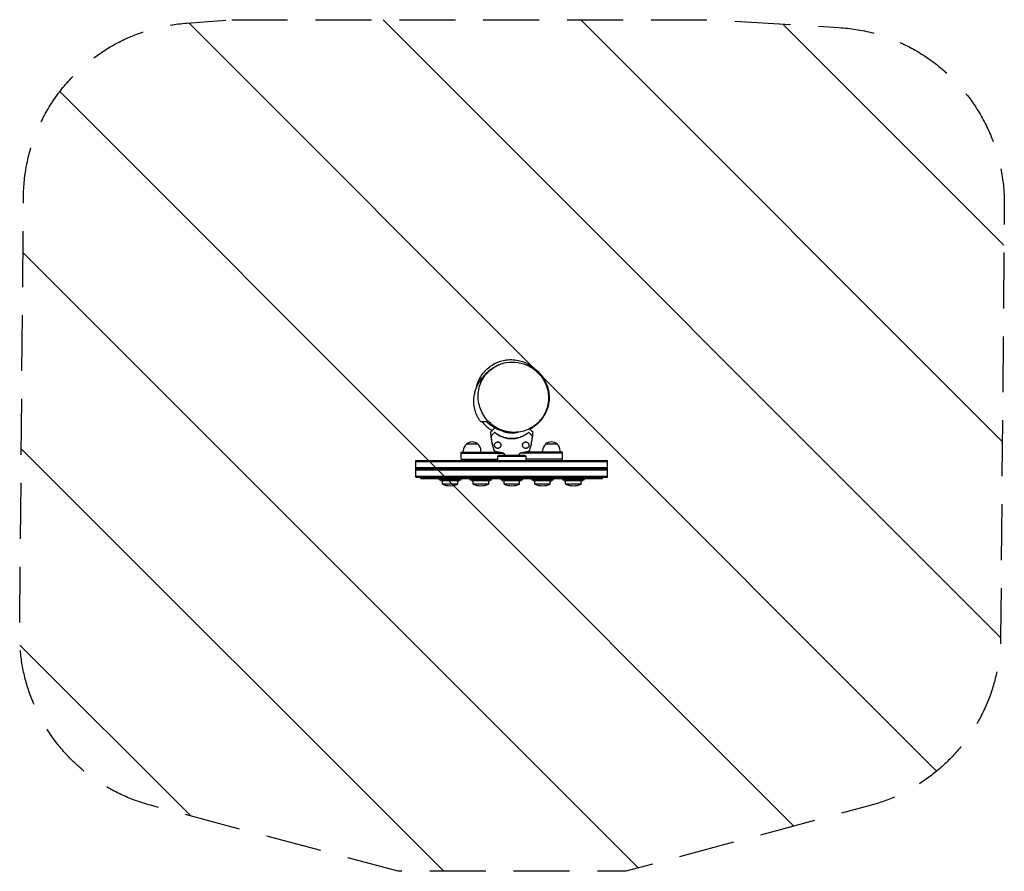
# Model space of a CAD drawing. Units: millimetres. Extents: x -1118 to 1119, y -1070 to 863.
import ezdxf

# ---------------------------------------------------------------- set-up
doc = ezdxf.new("R2010")
doc.units = ezdxf.units.MM
doc.header["$LTSCALE"] = 20
doc.linetypes.add('HIDDEN', pattern=[9.525, 6.35, -3.175])
for name, color, linetype in [('2d', 230, 'Continuous'), ('CSA-ClearanceZone', 30, 'HIDDEN'), ('CSA-ClearanceZone_Hatch', 30, 'HIDDEN')]:
    doc.layers.add(name, color=color, linetype=linetype)

msp = doc.modelspace()

# ---------------------------------------------------------------- hatches: boundary and pattern name
at = {"layer": 'CSA-ClearanceZone_Hatch'}
h = msp.add_hatch(dxfattribs=at)
h.set_pattern_fill('ANSI31', color=256, scale=100, angle=-90)
h.set_pattern_definition([(315, (2e-12, 10000), (224.506, 224.506), [])])
h.paths.add_polyline_path([(-1117.7, -530.4, 0.342167), (-820.9, -920.3), (-258, -1070.5), (259, -1070.5), (814.4, -921, 0.336745), (1110.5, -538.2), (1118.9, 442.8, 0.399225), (743, 845.5), (446.9, 863.3), (-636.1, 863), (-738.1, 855.6, 0.390685), (-1109.2, 460.1)])

# ---------------------------------------------------------------- linework, layer by layer
at = {"layer": '2d'}
for p, q in [((-77, -100.2), (-103, -100.2)), ((103, -100.2), (77, -100.2)), ((-115, -118.4), (-33.2, -118.4)), ((-115, -134.9), (-115, -118.4)), ((-115, -120.9), (-18.5, -120.9)), ((-110, -118.4), (-110, -115.6)), ((-70, -118.4), (-70, -115.6)), ((-30, -125.2), (-32, -128.2)), ((32, -128.2), (-32, -128.2)), ((-32, -128.2), (-32, -137.4)), ((-30, -125.2), (30, -125.2)), ((115, -120.9), (18.5, -120.9)), ((30, -125.2), (32, -128.2)), ((32, -128.2), (32, -137.4)), ((115, -118.4), (33.2, -118.4)), ((70, -118.4), (70, -115.6)), ((110, -118.4), (110, -115.6)), ((115, -137.4), (115, -118.4)), ((-217.5, -137.4), (217.5, -137.4)), ((-217.5, -175.4), (-217.5, -137.4)), ((-217.5, -139.9), (217.5, -139.9)), ((-217.5, -153.9), (217.5, -153.9)), ((-217.5, -156.4), (217.5, -156.4)), ((-115, -134.9), (-32, -134.9)), ((115, -134.9), (32, -134.9)), ((217.5, -175.4), (217.5, -137.4)), ((-217.5, -158.9), (217.5, -158.9)), ((-217.5, -172.9), (217.5, -172.9)), ((-217.5, -175.4), (217.5, -175.4)), ((-206.2, -178.4), (-206.2, -175.4)), ((-206.2, -178.4), (206.3, -178.4)), ((-165, -180.9), (-165, -178.9)), ((-115, -180.9), (-115, -178.9)), ((-95, -180.9), (-95, -178.9)), ((-45, -180.9), (-45, -178.9)), ((-25, -180.9), (-25, -178.9)), ((25, -180.9), (25, -178.9)), ((45, -180.9), (45, -178.9)), ((95, -180.9), (95, -178.9)), ((115, -180.9), (115, -178.9)), ((165, -180.9), (165, -178.9)), ((206.3, -178.4), (206.3, -175.4)), ((-115, -180.9), (-165, -180.9)), ((-121.8, -184.1), (-158.2, -184.1)), ((-157.5, -191.3), (-157.5, -184.1)), ((-122.4, -191.3), (-157.5, -191.3)), ((-140.1, -195), (-139.9, -195)), ((-122.4, -191.3), (-122.4, -184.1)), ((-45, -180.9), (-95, -180.9)), ((-51.8, -184.1), (-88.2, -184.1)), ((-87.5, -191.3), (-87.5, -184.1)), ((-52.4, -191.3), (-87.5, -191.3)), ((-70.1, -195), (-69.9, -195)), ((-52.4, -191.3), (-52.4, -184.1)), ((25, -180.9), (-25, -180.9)), ((18.2, -184.1), (-18.2, -184.1)), ((-17.5, -191.3), (-17.5, -184.1)), ((17.6, -191.3), (-17.5, -191.3)), ((-0.1, -195), (0.1, -195)), ((17.6, -191.3), (17.6, -184.1)), ((95, -180.9), (45, -180.9)), ((88.2, -184.1), (51.8, -184.1)), ((52.5, -191.3), (52.5, -184.1)), ((87.6, -191.3), (52.5, -191.3)), ((69.9, -195), (70.1, -195)), ((87.6, -191.3), (87.6, -184.1)), ((165, -180.9), (115, -180.9)), ((158.2, -184.1), (121.8, -184.1)), ((122.5, -191.3), (122.5, -184.1)), ((157.6, -191.3), (122.5, -191.3)), ((139.9, -195), (140.1, -195)), ((157.6, -191.3), (157.6, -184.1))]:
    msp.add_line(p, q, dxfattribs=at)
for centre, radius, start, end in [((0, -26.9), 61.1, 237.0637, 302.9363), ((-90, -115.6), 20, 129.9785, 180), ((-90, -115.4), 20, 49.4584, 130.5416), ((-90, -115.6), 20, 0, 50.0215), ((90, -115.6), 20, 129.9785, 180), ((90, -115.4), 20, 49.4584, 130.5416), ((90, -115.6), 20, 0, 50.0215), ((0, -113.2), 20, 202.2662, 216.8699), ((0, -113.2), 20, 323.1301, 337.735), ((-140, -137.6), 50, 240, 248.6367), ((-140.1, -152.1), 42.9, 245.9604, 270), ((-139.9, -152.1), 42.9, 270, 294.0396), ((-140, -137.6), 50, 291.3633, 300), ((-70, -137.6), 50, 240, 248.6367), ((-70.1, -152.1), 42.9, 245.9604, 270), ((-69.9, -152.1), 42.9, 270, 294.0396), ((-70, -137.6), 50, 291.3633, 300), ((0, -137.6), 50, 240, 248.6367), ((-0.1, -152.1), 42.9, 245.9604, 270), ((0.1, -152.1), 42.9, 270, 294.0396), ((0, -137.6), 50, 291.3633, 300), ((70, -137.6), 50, 240, 248.6367), ((69.9, -152.1), 42.9, 245.9604, 270), ((70.1, -152.1), 42.9, 270, 294.0396), ((70, -137.6), 50, 291.3633, 300), ((140, -137.6), 50, 240, 248.6367), ((139.9, -152.1), 42.9, 245.9604, 270), ((140.1, -152.1), 42.9, 270, 294.0396), ((140, -137.6), 50, 291.3633, 300)]:
    msp.add_arc(centre, radius, start, end, dxfattribs=at)
for points, knots in [([(-80.2, 27.4), (-79.5, 30.7), (-78.6, 34), (-74.2, 47), (-69, 56.1), (-55.3, 71.8), (-47, 78.3), (-29.6, 87), (-21.1, 89.6), (-12.3, 90.8), (-2.1, 92.1), (8.3, 91.5), (26.5, 86.8), (34.3, 83.3), (41.4, 78.8)], [119.336759, 119.336759, 119.336759, 119.336759, 129.512761, 129.512761, 160.63295, 160.63295, 192.008571, 192.008571, 218.744543, 218.744543, 218.744543, 249.731672, 249.731672, 275.281205, 275.281205, 275.281205, 275.281205]), ([(-70.4, -50), (-72, -47.9), (-73.4, -45.7), (-76.1, -41.3), (-77.3, -39), (-79.6, -34.3), (-80.5, -31.9), (-82.2, -27.2), (-83, -24.8), (-84.2, -20.1), (-84.7, -17.7), (-85.4, -13.1), (-85.7, -10.8), (-86, -6.4), (-86.1, -4.2), (-86, -0.1), (-85.9, 2), (-85.6, 5.9), (-85.4, 7.7), (-84.8, 11.4), (-84.5, 13.1), (-83.7, 16.4), (-83.3, 18), (-82.4, 21.1), (-82, 22.6), (-81, 25.5), (-80.4, 26.8), (-79.3, 29.5), (-78.8, 30.8), (-77.6, 33.4), (-76.9, 34.6), (-75.6, 37.1), (-75, 38.3), (-73.5, 40.7), (-72.8, 41.9), (-71.1, 44.5), (-70.3, 45.8), (-68.2, 48.6), (-67.1, 50.1), (-64.3, 53.6), (-62.6, 55.6), (-58.9, 59.5), (-56.9, 61.4), (-53.1, 64.9), (-51.3, 66.4), (-47.8, 69.1), (-46.1, 70.4), (-42.5, 72.8), (-40.7, 73.9), (-36.9, 76.1), (-35, 77.1), (-31.9, 78.6), (-30.8, 79.1), (-29.6, 79.6)], [0, 0, 0, 0, 9.126339, 9.126339, 18.336497, 18.336497, 27.5505, 27.5505, 36.764698, 36.764698, 45.98842, 45.98842, 55.256322, 55.256322, 64.501178, 64.501178, 73.821295, 73.821295, 83.338855, 83.338855, 93.157847, 93.157847, 103.427991, 103.427991, 114.343801, 114.343801, 126.146911, 126.146911, 139.136752, 139.136752, 153.695695, 153.695695, 170.341354, 170.341354, 189.84158, 189.84158, 213.508236, 213.508236, 244.112356, 244.112356, 286.373291, 286.373291, 324.391069, 324.391069, 350.75461, 350.75461, 371.773742, 371.773742, 389.949886, 389.949886, 406.291827, 406.291827, 414.797773, 414.797773, 414.797773, 414.797773]), ([(-3.5, -73.4), (-0.1, -73.8), (3.3, -73.9), (12.6, -73.8), (18.4, -73), (33.4, -69.3), (42, -65.4), (58.4, -54.1), (65.6, -46.5), (77.5, -27.9), (81.4, -16.7), (84.3, 6.6), (83.1, 18.6), (75.9, 40.1), (70.5, 49.6), (56.7, 65.3), (48.8, 71.7), (31.7, 80.7), (22.9, 83.7), (4.6, 86.4), (-4.7, 86.3), (-23.1, 82.7), (-31.8, 79.2), (-48.5, 68.9), (-55.9, 61.9), (-68.5, 44.5), (-72.9, 34), (-77.2, 11.2), (-76.7, -1.1), (-70.7, -23.3), (-65.8, -33.4), (-52.7, -50.1), (-45.1, -56.9), (-28.5, -66.9), (-20, -70.3), (-11, -72.2), (-8.5, -72.7), (-6, -73.1), (-3.5, -73.4)], [-533.803008, -533.803008, -533.803008, -533.803008, -523.54245, -523.54245, -505.893653, -505.893653, -476.76726, -476.76726, -443.074554, -443.074554, -403.34573, -403.34573, -362.553499, -362.553499, -326.367398, -326.367398, -294.433972, -294.433972, -266.33413, -266.33413, -238.615243, -238.615243, -209.802532, -209.802532, -177.225064, -177.225064, -139.040687, -139.040687, -97.605338, -97.605338, -60.403974, -60.403974, -27.963375, -27.963375, 0, 0, 0, 7.601537, 7.601537, 7.601537, 7.601537]), ([(41.4, 78.8), (41.6, 78.7), (41.7, 78.6), (42.4, 78.2), (42.9, 77.8), (44.3, 76.9), (45.3, 76.2), (47.4, 74.7), (48.6, 73.9), (50.9, 72.1), (52.1, 71.2), (54.6, 69.1), (55.8, 68.1), (58.3, 65.8), (59.5, 64.6), (62, 62.1), (63.3, 60.7), (65.7, 57.9), (66.9, 56.4), (69.3, 53.3), (70.4, 51.7), (72.7, 48.2), (73.7, 46.4), (75.8, 42.7), (76.8, 40.7), (78.6, 36.6), (79.5, 34.5), (81.1, 30), (81.8, 27.7), (83, 23), (83.5, 20.5), (84.3, 15.5), (84.6, 12.9), (84.9, 7.7), (85, 5.1), (84.8, -0.3), (84.6, -3), (83.8, -8.3), (83.3, -10.9), (82.1, -16.2), (81.3, -18.7), (79.6, -23.7), (78.6, -26.1), (76.5, -30.7), (75.4, -32.9), (73, -37), (71.7, -39), (69.1, -42.7), (67.8, -44.4), (65.2, -47.6), (63.9, -49.1), (61.5, -51.5), (60.5, -52.6), (58.5, -54.5), (57.5, -55.4), (55.4, -57.2), (54.4, -58), (52.4, -59.6), (51.4, -60.4), (49.4, -61.8), (48.4, -62.5), (46.4, -63.9), (45.4, -64.5), (43.4, -65.7), (42.5, -66.3), (41.6, -66.8)], [0, 0, 0, 0, 10.000018, 10.000018, 40.000536, 40.000536, 84.853281, 84.853281, 125.522126, 125.522126, 160.05941, 160.05941, 189.22876, 189.22876, 214.325823, 214.325823, 236.363805, 236.363805, 256.017165, 256.017165, 273.852231, 273.852231, 290.325895, 290.325895, 305.810961, 305.810961, 320.609616, 320.609616, 334.957504, 334.957504, 349.023722, 349.023722, 362.914715, 362.914715, 376.690137, 376.690137, 390.423445, 390.423445, 404.214902, 404.214902, 417.992964, 417.992964, 431.756469, 431.756469, 445.491049, 445.491049, 459.215666, 459.215666, 473.005645, 473.005645, 486.994272, 486.994272, 499.086353, 499.086353, 512.2542, 512.2542, 526.79476, 526.79476, 543.135879, 543.135879, 561.786348, 561.786348, 583.447861, 583.447861, 605.535338, 605.535338, 605.535338, 605.535338]), ([(-56.6, -50), (-57.5, -50), (-58.6, -50), (-60.7, -50), (-61.8, -50), (-65, -50), (-67, -50), (-69.1, -50), (-69.6, -50), (-70.1, -50), (-70.3, -50), (-70.4, -50), (-70.4, -50), (-70.4, -50)], [0, 0, 0, 0, 0.0556797, 0.0556797, 0.1113595, 0.1113595, 0.2227189, 0.2227189, 0.2783987, 0.2783987, 0.3062385, 0.3062385, 0.3206585, 0.3206585, 0.3206585, 0.3206585]), ([(-67.2, -50), (-65.3, -52.3), (-63.4, -54.5), (-59.2, -58.8), (-56.9, -60.8), (-52.1, -64.7), (-49.5, -66.5), (-46, -68.8), (-45.3, -69.2), (-44.5, -69.7)], [0, 0, 0, 0, 0.0109754, 0.0109754, 0.02195079, 0.02195079, 0.03292619, 0.03292619, 0.03588511, 0.03588511, 0.03588511, 0.03588511]), ([(-56.6, -50), (-53.4, -53), (-50, -55.9), (-44.3, -59.8), (-42.4, -61), (-39.3, -62.8), (-38.2, -63.3), (-36.1, -64.5), (-35, -65), (-31.7, -66.5), (-29.4, -67.5), (-24.7, -69.2), (-22.3, -69.9), (-18.5, -70.9), (-17.3, -71.2), (-14.7, -71.7), (-13.4, -72), (-10.9, -72.4), (-9.6, -72.6), (-8.3, -72.7)], [0, 0, 0, 0, 0.01579128, 0.01579128, 0.02368691, 0.02368691, 0.02763473, 0.02763473, 0.03158255, 0.03158255, 0.03947819, 0.03947819, 0.04737383, 0.04737383, 0.05132165, 0.05132165, 0.05526946, 0.05526946, 0.05917436, 0.05917436, 0.05917436, 0.05917436]), ([(-38.2, -63.4), (-38.8, -64), (-39.3, -64.5), (-42.2, -67.4), (-44, -69.2), (-45.4, -70.6), (-45.5, -70.7), (-46.5, -71.7), (-47.1, -72.3), (-47.6, -72.8), (-47.7, -72.9), (-47.7, -72.9), (-47.7, -72.9), (-47.7, -72.9)], [8.478264, 8.478264, 8.478264, 8.478264, 11.883672, 11.883672, 26.347967, 26.347967, 30.149599, 30.149599, 67.492722, 67.492722, 86.455243, 86.455243, 87.454554, 87.454554, 87.454554, 87.454554]), ([(47.7, -72.9), (47.7, -72.9), (47.7, -72.9), (47.5, -72.7), (47.3, -72.5), (46.7, -71.9), (46.4, -71.6), (46, -71.2), (45.9, -71.1), (45.5, -70.7), (45.3, -70.5), (44, -69.2), (43, -68.2), (41.3, -66.5), (40.9, -66.1), (40.4, -65.6)], [68.15053, 68.15053, 68.15053, 68.15053, 74.539557, 74.539557, 90.05801, 90.05801, 99.886322, 99.886322, 103.926784, 103.926784, 109.747848, 109.747848, 119.486262, 119.486262, 122.780833, 122.780833, 122.780833, 122.780833]), ([(40.8, -66), (41.1, -65.7), (41.4, -65.5), (42.2, -64.9), (42.6, -64.6), (43, -64.3)], [0.129404583, 0.129404583, 0.129404583, 0.129404583, 0.130801938, 0.130801938, 0.132648078, 0.132648078, 0.132648078, 0.132648078]), ([(-40.2, -114.2), (-41.2, -111), (-42.1, -107.8), (-43.8, -100.7), (-44.7, -96.7), (-46, -88.8), (-46.6, -84.8), (-47.3, -78.2), (-47.5, -75.5), (-47.7, -72.9)], [0, 0, 0, 0, 10.003887, 10.003887, 21.994737, 21.994737, 34.127539, 34.127539, 42.06354, 42.06354, 42.06354, 42.06354]), ([(-45.4, -90.4), (-45.5, -89.9), (-45.6, -89.4), (-45.7, -88.3), (-45.8, -87.8), (-45.9, -87), (-45.9, -86.8), (-46, -86.3), (-46, -86), (-46.1, -85.3), (-46.1, -84.9), (-46.1, -84), (-46.1, -83.6), (-46.2, -82.8), (-46.1, -82.4), (-46.1, -82), (-46.1, -81.8), (-46.1, -81.6), (-46, -81.4), (-46, -81.2), (-46, -81.1), (-45.9, -81), (-45.9, -80.9), (-45.8, -80.9)], [0, 0, 0, 0, 0.00159552, 0.00159552, 0.00319103, 0.00319103, 0.00398879, 0.00398879, 0.00478655, 0.00478655, 0.00638206, 0.00638206, 0.00797758, 0.00797758, 0.0095731, 0.0095731, 0.01037086, 0.01037086, 0.01116861, 0.01116861, 0.01196637, 0.01196637, 0.01276413, 0.01276413, 0.01276413, 0.01276413]), ([(-45.8, -80.9), (-45.7, -80.8), (-45.5, -80.6), (-45.3, -80.4), (-45.2, -80.3), (-45.1, -80.2), (-45, -80.1), (-44.7, -79.8), (-44.5, -79.6), (-44.1, -79.1), (-43.8, -78.9), (-43, -78), (-42.3, -77.4), (-40.9, -76), (-40.1, -75.2), (-39.3, -74.3)], [0.00707129, 0.00707129, 0.00707129, 0.00707129, 0.00975721, 0.00975721, 0.01110017, 0.01110017, 0.01244312, 0.01244312, 0.01512904, 0.01512904, 0.01781496, 0.01781496, 0.02318679, 0.02318679, 0.02855862, 0.02855862, 0.02855862, 0.02855862]), ([(-33.2, -78.2), (-33.6, -78), (-34, -77.7), (-34.7, -77.2), (-35.1, -76.9), (-35.8, -76.4), (-36.1, -76.2), (-36.8, -75.7), (-37, -75.5), (-37.5, -75.1), (-37.8, -74.9), (-38.2, -74.6), (-38.3, -74.4), (-38.6, -74.2), (-38.7, -74.1), (-38.8, -74), (-38.9, -73.9), (-38.9, -73.9), (-38.9, -73.9), (-38.9, -73.9), (-38.9, -73.9)], [32.119016, 32.119016, 32.119016, 32.119016, 33.428531, 33.428531, 34.764196, 34.764196, 36.09986, 36.09986, 37.435524, 37.435524, 38.757077, 38.757077, 40.07863, 40.07863, 41.400183, 41.400183, 42.721735, 42.721735, 42.721735, 42.733297, 42.733297, 42.733297, 42.733297]), ([(-37.9, -74.2), (-36.8, -75.1), (-35.6, -76), (-33.1, -77.6), (-31.8, -78.5), (-29.7, -79.6), (-29, -80), (-27.5, -80.8), (-26.8, -81.2), (-24.5, -82.2), (-22.9, -82.9), (-19.6, -84.1), (-18, -84.6), (-15.4, -85.4), (-14.5, -85.6), (-12.7, -86), (-11.8, -86.2), (-9.1, -86.7), (-7.3, -86.9), (-3.7, -87.2), (-1.8, -87.3), (0, -87.3), (1.8, -87.3), (3.6, -87.2), (7.3, -86.9), (9.1, -86.7), (11.8, -86.2), (12.7, -86), (14.4, -85.6), (15.3, -85.4), (17.9, -84.7), (19.5, -84.1), (22, -83.2), (22.8, -82.9), (24.4, -82.2), (25.2, -81.9), (27.5, -80.8), (28.9, -80.1), (31.7, -78.5), (33.1, -77.7), (35.6, -76), (36.8, -75.1), (37.9, -74.2)], [0.05966815, 0.05966815, 0.05966815, 0.05966815, 0.0651412, 0.0651412, 0.07061424, 0.07061424, 0.07335077, 0.07335077, 0.07608729, 0.07608729, 0.08156034, 0.08156034, 0.08703339, 0.08703339, 0.08976991, 0.08976991, 0.09250644, 0.09250644, 0.09797948, 0.09797948, 0.10345253, 0.10345253, 0.10345253, 0.10889446, 0.10889446, 0.11433638, 0.11433638, 0.11705734, 0.11705734, 0.1197783, 0.1197783, 0.12522023, 0.12522023, 0.12794119, 0.12794119, 0.13066215, 0.13066215, 0.13610407, 0.13610407, 0.14154599, 0.14154599, 0.14698792, 0.14698792, 0.14698792, 0.14698792]), ([(0, -75.7), (-0.9, -75.7), (-1.8, -75.6), (-3.5, -75.6), (-4.4, -75.5), (-7, -75.2), (-8.8, -74.9), (-11.3, -74.4), (-12.2, -74.2), (-13.4, -73.8), (-13.8, -73.7), (-14.7, -73.4), (-15.1, -73.3), (-16.3, -72.9), (-17.1, -72.6), (-18.8, -72), (-19.6, -71.6), (-21.7, -70.7), (-23, -70), (-24.3, -69.3)], [0.04209217, 0.04209217, 0.04209217, 0.04209217, 0.04471597, 0.04471597, 0.04733978, 0.04733978, 0.05258739, 0.05258739, 0.05521119, 0.05521119, 0.0565231, 0.0565231, 0.057835, 0.057835, 0.0604588, 0.0604588, 0.06308261, 0.06308261, 0.06764435, 0.06764435, 0.06764435, 0.06764435]), ([(15.2, -73.3), (14.9, -73.4), (14.6, -73.5), (13.9, -73.7), (13.5, -73.8), (12.2, -74.1), (11.4, -74.4), (9.6, -74.7), (8.8, -74.9), (7, -75.2), (6.1, -75.3), (3.5, -75.6), (1.8, -75.7), (0, -75.7)], [0.02667687, 0.02667687, 0.02667687, 0.02667687, 0.02762298, 0.02762298, 0.02893836, 0.02893836, 0.03156912, 0.03156912, 0.03419988, 0.03419988, 0.03683064, 0.03683064, 0.04209217, 0.04209217, 0.04209217, 0.04209217]), ([(38.9, -73.9), (38.9, -73.9), (38.9, -73.9), (38.9, -73.9), (38.9, -73.9), (38.8, -74), (38.7, -74.1), (38.6, -74.2), (38.3, -74.4), (38.2, -74.6), (37.8, -74.9), (37.5, -75.1), (37, -75.5), (36.8, -75.7), (36.1, -76.2), (35.8, -76.4), (35.1, -76.9), (34.7, -77.2), (34, -77.7), (33.6, -78), (33.2, -78.2)], [42.710173, 42.710173, 42.710173, 42.710173, 42.721735, 42.721735, 42.721735, 44.043288, 44.043288, 45.364841, 45.364841, 46.686393, 46.686393, 48.007946, 48.007946, 49.343611, 49.343611, 50.679275, 50.679275, 52.014939, 52.014939, 53.324454, 53.324454, 53.324454, 53.324454]), ([(39.3, -74.3), (40.1, -75.2), (40.9, -76), (42.3, -77.4), (43, -78), (43.8, -78.9), (44.1, -79.1), (44.5, -79.6), (44.7, -79.8), (45, -80.1), (45.1, -80.2), (45.2, -80.3), (45.5, -80.6), (45.7, -80.8), (45.8, -80.9)], [0.00044761, 0.00044761, 0.00044761, 0.00044761, 0.00583385, 0.00583385, 0.0112201, 0.0112201, 0.01391322, 0.01391322, 0.01660634, 0.01660634, 0.0179529, 0.0179529, 0.01929947, 0.02199259, 0.02199259, 0.02199259, 0.02199259]), ([(47.7, -72.9), (47.5, -76.2), (47.2, -79.5), (46.3, -86.8), (45.7, -90.8), (44.2, -98.8), (43.4, -102.7), (41.7, -109.2), (41, -111.7), (40.2, -114.2)], [0, 0, 0, 0, 10.003757, 10.003757, 22.094247, 22.094247, 34.223002, 34.223002, 42.067578, 42.067578, 42.067578, 42.067578]), ([(45.8, -80.9), (45.9, -81), (46, -81.1), (46.1, -81.5), (46.1, -81.8), (46.1, -82.4), (46.2, -82.8), (46.1, -83.5), (46.1, -84), (46.1, -84.8), (46.1, -85.3), (46, -86.3), (45.9, -86.8), (45.8, -87.8), (45.7, -88.3), (45.6, -89.4), (45.5, -89.9), (45.4, -90.4)], [0, 0, 0, 0, 0.00159546, 0.00159546, 0.00319093, 0.00319093, 0.00478639, 0.00478639, 0.00638186, 0.00638186, 0.00797732, 0.00797732, 0.00957279, 0.00957279, 0.01116825, 0.01116825, 0.01276372, 0.01276372, 0.01276372, 0.01276372]), ([(-40, -114.2), (-41.1, -110.3), (-42.2, -106.4), (-44, -98.4), (-44.8, -94.4), (-45.4, -90.4)], [0.00444781, 0.00444781, 0.00444781, 0.00444781, 0.01664825, 0.01664825, 0.02884868, 0.02884868, 0.02884868, 0.02884868]), ([(-32, -95.5), (-32.5, -95.6), (-32.9, -95.6), (-33.8, -95.8), (-34.2, -95.9), (-34.8, -96.2), (-35, -96.3), (-35.4, -96.4), (-35.6, -96.5), (-36.1, -96.9), (-36.4, -97.1), (-37, -97.7), (-37.3, -97.9), (-37.8, -98.6), (-38, -98.9), (-38.4, -99.7), (-38.6, -100.1), (-38.8, -100.7), (-38.9, -100.9), (-39, -101.4), (-39, -101.7), (-39.1, -102.2), (-39.1, -102.5), (-39.1, -102.9), (-39.1, -103), (-39.1, -103.3), (-39.1, -103.5), (-39, -103.8), (-39, -104), (-39, -104.3), (-38.9, -104.5), (-38.8, -104.9), (-38.7, -105.3), (-38.4, -105.9), (-38.3, -106.1), (-38, -106.7), (-37.9, -106.9), (-37.6, -107.3), (-37.4, -107.5), (-37.1, -107.9), (-36.9, -108.1), (-36.4, -108.5), (-36, -108.8), (-35.3, -109.3), (-34.9, -109.5), (-34.3, -109.7), (-34.1, -109.8), (-33.7, -109.9), (-33.5, -109.9), (-32.8, -110.1), (-32.4, -110.1), (-32, -110.1), (-31.6, -110.1), (-31.3, -110.1), (-30.5, -110), (-30.1, -109.9), (-29.4, -109.7), (-29, -109.5), (-28.4, -109.3), (-28.3, -109.2), (-27.9, -108.9), (-27.7, -108.8), (-27.2, -108.4), (-26.9, -108.1), (-26.4, -107.6), (-26.2, -107.4), (-26, -107.1), (-25.8, -106.9), (-25.4, -106.2), (-25.2, -105.8), (-25, -105.1), (-24.9, -104.8), (-24.7, -104.3), (-24.7, -104), (-24.6, -103.5), (-24.6, -103.2), (-24.6, -102.7), (-24.6, -102.4), (-24.7, -101.6), (-24.8, -101), (-25.1, -100.2), (-25.2, -99.9), (-25.5, -99.4), (-25.6, -99.2), (-26.1, -98.4), (-26.4, -98), (-27, -97.4), (-27.2, -97.2), (-27.6, -96.9), (-27.8, -96.8), (-28.5, -96.4), (-28.9, -96.1), (-29.8, -95.8), (-30.3, -95.7), (-30.9, -95.6), (-31.2, -95.6), (-31.6, -95.5), (-31.8, -95.5), (-32, -95.5)], [0.03058622, 0.03058622, 0.03058622, 0.03058622, 0.03255572, 0.03255572, 0.03452523, 0.03452523, 0.03550998, 0.03550998, 0.03649473, 0.03649473, 0.03846424, 0.03846424, 0.04043374, 0.04043374, 0.04240325, 0.04240325, 0.04437275, 0.04437275, 0.0453575, 0.0453575, 0.04634226, 0.04634226, 0.04732701, 0.04732701, 0.04781939, 0.04781939, 0.04831176, 0.04831176, 0.04880414, 0.04880414, 0.04929651, 0.04929651, 0.05028127, 0.05028127, 0.05126602, 0.05126602, 0.05225077, 0.05225077, 0.05323552, 0.05323552, 0.05422028, 0.05422028, 0.05618978, 0.05618978, 0.05815928, 0.05815928, 0.05914404, 0.05914404, 0.06012879, 0.06012879, 0.06209829, 0.06209829, 0.06209829, 0.06379275, 0.06379275, 0.06548721, 0.06548721, 0.06718167, 0.06718167, 0.0680289, 0.0680289, 0.06887613, 0.06887613, 0.07057059, 0.07057059, 0.07141782, 0.07141782, 0.07226505, 0.07226505, 0.07395951, 0.07395951, 0.07480674, 0.07480674, 0.07565397, 0.07565397, 0.0765012, 0.0765012, 0.07734843, 0.07734843, 0.07904289, 0.07904289, 0.07989011, 0.07989011, 0.08073734, 0.08073734, 0.0824318, 0.0824318, 0.08327903, 0.08327903, 0.08412626, 0.08412626, 0.08582072, 0.08582072, 0.08751518, 0.08751518, 0.08836241, 0.08836241, 0.08920964, 0.08920964, 0.08920964, 0.08920964]), ([(32, -95.5), (31.8, -95.5), (31.6, -95.5), (31.2, -95.6), (30.9, -95.6), (30.3, -95.7), (29.8, -95.8), (29, -96.1), (28.5, -96.4), (27.8, -96.8), (27.6, -96.9), (27.2, -97.2), (27, -97.4), (26.4, -98), (26.1, -98.4), (25.6, -99.1), (25.5, -99.4), (25.2, -99.9), (25.1, -100.2), (24.9, -100.7), (24.8, -101), (24.7, -101.5), (24.7, -101.8), (24.6, -102.4), (24.6, -102.6), (24.6, -103.2), (24.6, -103.5), (24.7, -104), (24.7, -104.3), (24.9, -104.8), (24.9, -105), (25.2, -105.8), (25.4, -106.2), (25.8, -106.9), (25.9, -107.1), (26.2, -107.4), (26.4, -107.6), (26.9, -108.1), (27.2, -108.4), (28.2, -109.2), (29, -109.6), (30.1, -109.9), (30.5, -110), (31.3, -110.1), (31.6, -110.1), (32, -110.1), (32.4, -110.1), (32.9, -110.1), (33.7, -109.9), (34.1, -109.8), (34.9, -109.5), (35.3, -109.3), (35.8, -108.9), (36, -108.8), (36.4, -108.5), (36.5, -108.4), (37.1, -107.9), (37.4, -107.5), (37.9, -106.9), (38, -106.6), (38.2, -106.3), (38.3, -106.1), (38.4, -105.8), (38.5, -105.7), (38.7, -105.2), (38.8, -104.9), (39, -104.3), (39, -104), (39.1, -103.5), (39.1, -103.3), (39.1, -103), (39.1, -102.9), (39.1, -102.4), (39.1, -102.2), (39, -101.4), (38.9, -100.9), (38.7, -100.3), (38.6, -100.1), (38.4, -99.7), (38.3, -99.5), (38, -98.9), (37.8, -98.6), (37.3, -98), (37, -97.7), (36.1, -96.8), (35.4, -96.4), (34.4, -96), (34.2, -95.9), (33.8, -95.8), (33.6, -95.7), (32.9, -95.6), (32.5, -95.6), (32, -95.5)], [0.02951963, 0.02951963, 0.02951963, 0.02951963, 0.03036474, 0.03036474, 0.03120986, 0.03120986, 0.03290009, 0.03290009, 0.03459032, 0.03459032, 0.03543543, 0.03543543, 0.03628055, 0.03628055, 0.03797078, 0.03797078, 0.03881589, 0.03881589, 0.03966101, 0.03966101, 0.04050613, 0.04050613, 0.04135124, 0.04135124, 0.04219636, 0.04219636, 0.04304147, 0.04304147, 0.04388659, 0.04388659, 0.0447317, 0.0447317, 0.04642193, 0.04642193, 0.04726705, 0.04726705, 0.04811216, 0.04811216, 0.04980239, 0.04980239, 0.05318286, 0.05318286, 0.05487309, 0.05487309, 0.05656332, 0.05656332, 0.05656332, 0.05852982, 0.05852982, 0.06049632, 0.06049632, 0.06246282, 0.06246282, 0.06344607, 0.06344607, 0.06442932, 0.06442932, 0.06639582, 0.06639582, 0.06737907, 0.06737907, 0.0678707, 0.0678707, 0.06836232, 0.06836232, 0.06934557, 0.06934557, 0.07032882, 0.07032882, 0.07082045, 0.07082045, 0.07131207, 0.07131207, 0.07229532, 0.07229532, 0.07426183, 0.07426183, 0.07524508, 0.07524508, 0.07622833, 0.07622833, 0.07819483, 0.07819483, 0.08016133, 0.08016133, 0.08409433, 0.08409433, 0.08507758, 0.08507758, 0.08606083, 0.08606083, 0.08802733, 0.08802733, 0.08802733, 0.08802733]), ([(45.4, -90.4), (44.8, -94.4), (44, -98.4), (42.2, -106.4), (41.1, -110.3), (40, -114.2)], [0.01683326, 0.01683326, 0.01683326, 0.01683326, 0.02903503, 0.02903503, 0.0412368, 0.0412368, 0.0412368, 0.0412368]), ([(-36.6, -117.6), (-36.8, -117.6), (-37.1, -117.5), (-37.7, -117.2), (-38, -117.1), (-38.6, -116.6), (-39, -116.3), (-39.6, -115.6), (-39.9, -115.2), (-40.1, -114.5), (-40.2, -114.3), (-40.2, -114.2)], [0, 0, 0, 0, 1.068363, 1.068363, 2.162181, 2.162181, 3.525925, 3.525925, 5.126282, 5.126282, 5.657195, 5.657195, 5.657195, 5.657195]), ([(-40, -114.2), (-39.8, -114.6), (-39.6, -115), (-39.3, -115.6), (-39.2, -115.7), (-38.9, -116.1), (-38.7, -116.2), (-38.3, -116.7), (-37.9, -117), (-37.1, -117.4), (-36.7, -117.5), (-36.3, -117.6)], [0, 0, 0, 0, 0.001307712, 0.001307712, 0.001961568, 0.001961568, 0.002615424, 0.002615424, 0.003923137, 0.003923137, 0.005230849, 0.005230849, 0.005230849, 0.005230849]), ([(-18.5, -120.8), (-21.5, -120.4), (-24.6, -120), (-30.6, -118.9), (-33.6, -118.3), (-36.6, -117.6)], [0.169879, 0.169879, 0.169879, 0.169879, 9.392858, 9.392858, 18.816167, 18.816167, 18.816167, 18.816167]), ([(36.6, -117.6), (33.9, -118.2), (31.1, -118.8), (25.5, -119.8), (22.6, -120.3), (19.3, -120.7), (18.9, -120.7), (18.5, -120.8)], [0.001104, 0.001104, 0.001104, 0.001104, 8.62348, 8.62348, 17.479972, 17.479972, 18.653356, 18.653356, 18.653356, 18.653356]), ([(36.3, -117.6), (36.7, -117.5), (37.1, -117.4), (37.7, -117.1), (37.9, -116.9), (38.3, -116.7), (38.4, -116.5), (38.7, -116.2), (38.9, -116.1), (39.2, -115.7), (39.3, -115.6), (39.6, -115), (39.8, -114.6), (40, -114.2)], [0, 0, 0, 0, 0.001307184, 0.001307184, 0.001960775, 0.001960775, 0.002614367, 0.002614367, 0.003267959, 0.003267959, 0.003921551, 0.003921551, 0.005228734, 0.005228734, 0.005228734, 0.005228734]), ([(40.2, -114.2), (40.1, -114.7), (39.8, -115.2), (39.2, -116.1), (38.8, -116.5), (38.2, -116.9), (38, -117.1), (37.5, -117.3), (37.3, -117.4), (36.9, -117.5), (36.7, -117.6), (36.6, -117.6)], [0, 0, 0, 0, 1.668702, 1.668702, 3.336635, 3.336635, 4.135312, 4.135312, 4.87946, 4.87946, 5.656755, 5.656755, 5.656755, 5.656755])]:
    msp.add_open_spline(points, degree=3, knots=knots, dxfattribs=at)
for points in [[(-39.3, -74.3), (-39, -74.1), (-38.8, -73.9), (-38.6, -73.7)], [(-37.9, -74.2), (-38.1, -74.1), (-38.4, -73.9), (-38.6, -73.7)], [(38.6, -73.7), (38.4, -73.9), (38.1, -74.1), (37.9, -74.2)], [(38.6, -73.7), (38.8, -73.9), (39, -74.1), (39.3, -74.3)], [(-40.2, -114.2), (-40.2, -114.2), (-40.2, -114.2), (-40.2, -114.2)], [(-36.6, -117.6), (-36.6, -117.6), (-36.6, -117.6), (-36.6, -117.6)], [(-36.3, -117.6), (-30.4, -119), (-24.5, -120.1), (-18.5, -120.8)], [(18.5, -120.8), (24.5, -120.1), (30.4, -119), (36.3, -117.6)], [(36.6, -117.6), (36.6, -117.6), (36.6, -117.6), (36.6, -117.6)], [(40.2, -114.2), (40.2, -114.2), (40.2, -114.2), (40.2, -114.2)]]:
    msp.add_open_spline(points, degree=3, dxfattribs=at)
at = {"layer": 'CSA-ClearanceZone', "flags": 128}
msp.add_lwpolyline([(-636.1, 863), (446.9, 863.3), (743, 845.5, -0.399225), (1118.9, 442.8), (1110.5, -538.2, -0.336745), (814.4, -921), (259, -1070.5), (-258, -1070.5), (-820.9, -920.3, -0.342167), (-1117.7, -530.4), (-1109.2, 460.1, -0.390685), (-738.1, 855.6)], format="xyb", close=True, dxfattribs=at)

doc.saveas('drawing.dxf')
